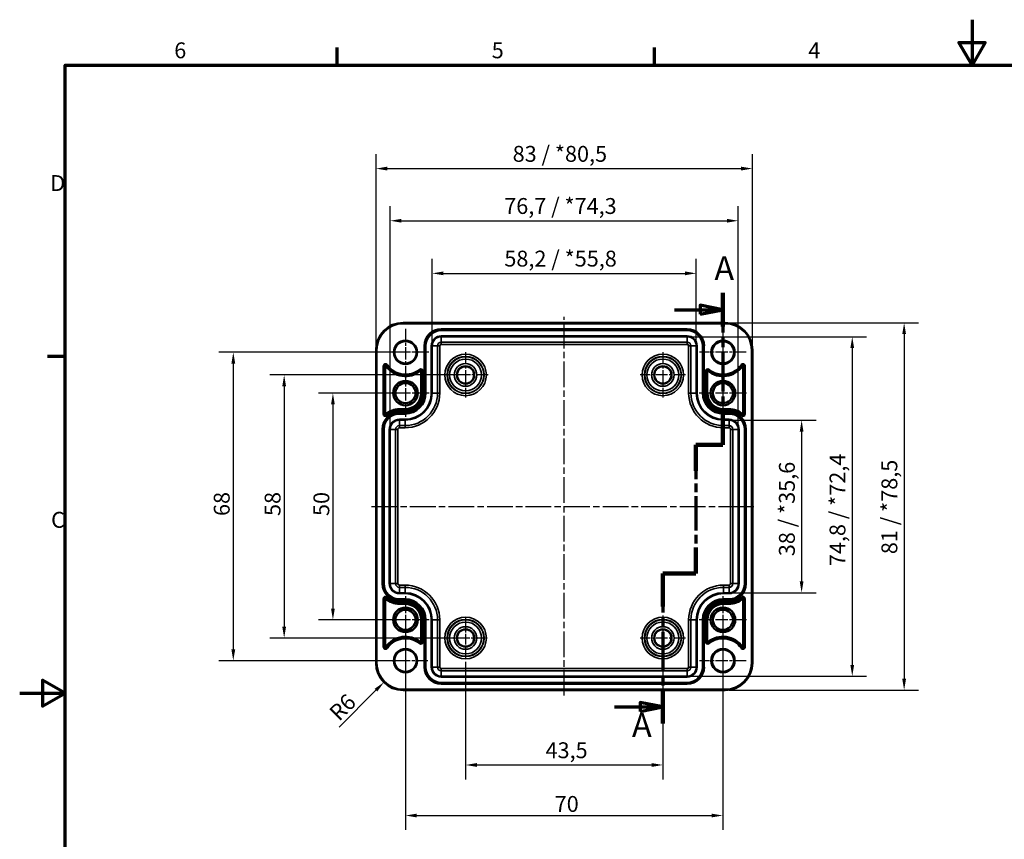
# Model space of a CAD drawing. Units: millimetres. Extents: x 0 to 420, y 0 to 297.
# Drawn here: x 0 to 217, y 116 to 297 of the extents above; entities that cross this region are included whole.
import ezdxf

# ---------------------------------------------------------------- set-up
doc = ezdxf.new("R2010")
doc.units = ezdxf.units.MM
doc.linetypes.add('CHAIN', pattern=[0.3543, 0.2362, -0.0295, 0.0591, -0.0295])
doc.layers.get('0').update_dxf_attribs({"lineweight": 25})
for name, color, linetype, lineweight in [('Bemaßung (ISO)', 7, 'Continuous', 25), ('Mittellinie (ISO)', 7, 'Continuous', 25), ('Mittelpunktmarkierung (ISO)', 7, 'Continuous', 25), ('Rahmen (ISO)', 7, 'Continuous', 70), ('Schnittlinie (ISO)', 7, 'CHAIN', 70), ('Sichtbar (ISO)', 7, 'Continuous', 50), ('Sichtbar schmal (ISO)', 7, 'Continuous', 35)]:
    doc.layers.add(name, color=color, linetype=linetype, lineweight=lineweight)
doc.styles.add('Bezeichnungstext (DIN)', font='isocpeur.ttf')
doc.styles.add('Notiztext (DIN)', font='isocpeur.ttf')
doc.dimstyles.new('Standard (DIN)', dxfattribs={"dimtxt": 3.5, "dimasz": 2.5, "dimexe": 3.175, "dimexo": 0.8, "dimgap": 0.8, "dimtad": 1, "dimrnd": 1e-08, "dimzin": 0, "dimtxsty": 'Notiztext (DIN)', "dimcen": 0.09, "dimdle": 10, "dimclrd": 256, "dimclre": 256, "dimclrt": 256, "dimadec": 0, "dimazin": 0, "dimtfac": 1, "dimtmove": 0, "dimatfit": 3, "dimfxl": 1, "dimtolj": 1, "dimtzin": 0, "dimlwd": -1, "dimlwe": -1, "dimarcsym": 0})

# ---------------------------------------------------------------- blocks, each defined once
blk = doc.blocks.new('Ränder Standardrahmen')
at = {"layer": 'Rahmen (ISO)'}
for p, q in [((70, 287), (70, 290.9)), ((140, 287), (140, 290.9)), ((10, 222.75), (6.1, 222.75))]:
    blk.add_line(p, q, dxfattribs=at)
at = {"layer": 'Rahmen (ISO)', "flags": 128}
for points in [[(210, 297), (210, 287), (207.11, 292), (212.89, 292), (210, 287)], [(10, 10), (10, 287), (410, 287), (410, 10), (10, 10)], [(0, 148.5), (10, 148.5), (5, 151.39), (5, 145.61), (10, 148.5)]]:
    blk.add_lwpolyline(points, dxfattribs=at)
at = {"layer": 'Rahmen (ISO)', "char_height": 3.5, "attachment_point": 7, "style": 'Notiztext (DIN)'}
for s, insert in [('6', (34.08, 287.4)), ('5', (104.08, 287.4)), ('4', (173.9, 287.4)), ('D', (6.75, 258.13)), ('C', (6.93, 183.88))]:
    blk.add_mtext(s, dxfattribs=dict(at, insert=insert))
blk = doc.blocks.new('2DTransSchnitt0')
at = {"layer": 'Schnittlinie (ISO)', "linetype": 'CHAIN', "ltscale": 36.808132}
blk.add_line((155.07, 236.76), (155.07, 203.23), dxfattribs=at)
at = {"layer": 'Schnittlinie (ISO)', "linetype": 'Continuous', "lineweight": 140}
for p, q in [((155.07, 236.76), (155.07, 229.32)), ((155.07, 210.67), (155.07, 203.23)), ((155.07, 203.23), (149.07, 203.23)), ((149.07, 203.23), (149.07, 197.52)), ((149.07, 180.6), (149.07, 174.89)), ((149.07, 174.89), (141.82, 174.89)), ((141.82, 174.89), (141.82, 167.6)), ((141.82, 149.12), (141.82, 141.83))]:
    blk.add_line(p, q, dxfattribs=at)
at = {"layer": 'Schnittlinie (ISO)', "linetype": 'Continuous'}
for p, q in [((144.4, 233.04), (150.07, 233.04)), ((155.07, 233.04), (150.07, 234.04)), ((150.07, 234.04), (150.07, 232.04)), ((150.07, 233.04), (155.07, 233.04)), ((150.07, 232.04), (155.07, 233.04)), ((131.17, 145.48), (136.82, 145.48)), ((141.82, 145.48), (136.82, 146.48)), ((136.82, 146.48), (136.82, 144.48)), ((136.82, 145.48), (141.82, 145.48)), ((136.82, 144.48), (141.82, 145.48))]:
    blk.add_line(p, q, dxfattribs=at)
at = {"layer": 'Schnittlinie (ISO)', "linetype": 'CHAIN', "ltscale": 6.667144}
blk.add_line((155.07, 203.23), (149.07, 203.23), dxfattribs=at)
at = {"layer": 'Schnittlinie (ISO)', "linetype": 'CHAIN', "ltscale": 31.936611}
blk.add_line((149.07, 203.23), (149.07, 174.89), dxfattribs=at)
at = {"layer": 'Schnittlinie (ISO)', "linetype": 'CHAIN', "ltscale": 8.056153}
blk.add_line((149.07, 174.89), (141.82, 174.89), dxfattribs=at)
at = {"layer": 'Schnittlinie (ISO)', "linetype": 'CHAIN', "ltscale": 36.367851}
blk.add_line((141.82, 174.89), (141.82, 141.83), dxfattribs=at)
at = {"layer": 'Schnittlinie (ISO)', "linetype": 'Continuous', "flags": 128}
for points in [[(150.07, 232.04), (155.07, 233.04), (150.07, 234.04), (150.07, 232.04)], [(136.82, 144.48), (141.82, 145.48), (136.82, 146.48), (136.82, 144.48)]]:
    blk.add_lwpolyline(points, dxfattribs=at)
at = {"layer": 'Schnittlinie (ISO)'}
for points in [[(150.07, 232.04), (155.07, 233.04), (150.07, 234.04), (150.07, 232.04)], [(136.82, 144.48), (141.82, 145.48), (136.82, 146.48), (136.82, 144.48)]]:
    blk.add_solid(points, dxfattribs=at)
at = {"layer": 'Schnittlinie (ISO)', "char_height": 5.25, "attachment_point": 7, "style": 'Bezeichnungstext (DIN)'}
for insert in [(153.18, 237.93), (135.01, 137.23)]:
    blk.add_mtext('A', dxfattribs=dict(at, insert=insert))
blk = doc.blocks.new('*D8')
at = {"layer": 'Bemaßung (ISO)', "transparency": 16777216}
for p, q in [((90.94, 225.87), (90.94, 244.25)), ((149.19, 225.87), (149.19, 244.25)), ((93.44, 241.07), (146.69, 241.07))]:
    blk.add_line(p, q, dxfattribs=at)
for points in [[(93.44, 241.49), (93.44, 240.65), (90.94, 241.07)], [(146.69, 241.49), (146.69, 240.65), (149.19, 241.07)]]:
    blk.add_solid(points, dxfattribs=at)
at = {"layer": 'Defpoints', "color": 0, "transparency": 16777216}
for p in [(149.19, 241.07), (90.94, 225.07), (149.19, 225.07)]:
    blk.add_point(p, dxfattribs=at)
at = {"layer": 'Bemaßung (ISO)', "transparency": 16777216, "insert": (106.87, 246.07), "char_height": 3.5, "attachment_point": 1, "style": 'Notiztext (DIN)'}
blk.add_mtext('\\A1;58,2{ / *55,8}', dxfattribs=at)
blk = doc.blocks.new('*D9')
at = {"layer": 'Bemaßung (ISO)', "transparency": 16777216}
for p, q in [((81.69, 207.47), (81.69, 255.85)), ((158.44, 207.47), (158.44, 255.85)), ((84.19, 252.67), (155.94, 252.67))]:
    blk.add_line(p, q, dxfattribs=at)
for points in [[(84.19, 253.09), (84.19, 252.25), (81.69, 252.67)], [(155.94, 253.09), (155.94, 252.25), (158.44, 252.67)]]:
    blk.add_solid(points, dxfattribs=at)
at = {"layer": 'Defpoints', "color": 0, "transparency": 16777216}
for p in [(158.44, 252.67), (81.69, 206.67), (158.44, 206.67)]:
    blk.add_point(p, dxfattribs=at)
at = {"layer": 'Bemaßung (ISO)', "transparency": 16777216, "insert": (106.84, 257.67), "char_height": 3.5, "attachment_point": 1, "style": 'Notiztext (DIN)'}
blk.add_mtext('\\A1;76,7{ / *74,3}', dxfattribs=at)
blk = doc.blocks.new('*D10')
at = {"layer": 'Bemaßung (ISO)', "transparency": 16777216}
for p, q in [((78.57, 224.97), (78.57, 267.35)), ((161.56, 224.97), (161.56, 267.35)), ((81.07, 264.17), (159.06, 264.17))]:
    blk.add_line(p, q, dxfattribs=at)
for points in [[(81.07, 264.59), (81.07, 263.75), (78.57, 264.17)], [(159.06, 264.59), (159.06, 263.75), (161.56, 264.17)]]:
    blk.add_solid(points, dxfattribs=at)
at = {"layer": 'Defpoints', "color": 0, "transparency": 16777216}
for p in [(161.56, 264.17), (78.57, 224.17), (161.56, 224.17)]:
    blk.add_point(p, dxfattribs=at)
at = {"layer": 'Bemaßung (ISO)', "transparency": 16777216, "insert": (108.7, 269.17), "char_height": 3.5, "attachment_point": 1, "style": 'Notiztext (DIN)'}
blk.add_mtext('\\A1;83{ / *80,5}', dxfattribs=at)
blk = doc.blocks.new('*D11')
at = {"layer": 'Bemaßung (ISO)', "transparency": 16777216}
for p, q in [((98.32, 155.38), (98.32, 129.5)), ((141.82, 154.88), (141.82, 129.5)), ((100.82, 132.67), (139.32, 132.67))]:
    blk.add_line(p, q, dxfattribs=at)
for points in [[(100.82, 133.09), (100.82, 132.25), (98.32, 132.67)], [(139.32, 133.09), (139.32, 132.25), (141.82, 132.67)]]:
    blk.add_solid(points, dxfattribs=at)
at = {"layer": 'Defpoints', "color": 0, "transparency": 16777216}
for p in [(98.32, 156.18), (141.82, 155.68), (141.82, 132.67)]:
    blk.add_point(p, dxfattribs=at)
at = {"layer": 'Bemaßung (ISO)', "transparency": 16777216, "insert": (115.95, 137.67), "char_height": 3.5, "attachment_point": 1, "style": 'Notiztext (DIN)'}
blk.add_mtext('\\A1;43,5', dxfattribs=at)
blk = doc.blocks.new('*D12')
at = {"layer": 'Bemaßung (ISO)', "transparency": 16777216}
for p, q in [((85.07, 163.87), (85.07, 118.35)), ((155.07, 163.87), (155.07, 118.35)), ((87.57, 121.53), (152.57, 121.53))]:
    blk.add_line(p, q, dxfattribs=at)
for points in [[(87.57, 121.94), (87.57, 121.11), (85.07, 121.53)], [(152.57, 121.94), (152.57, 121.11), (155.07, 121.53)]]:
    blk.add_solid(points, dxfattribs=at)
at = {"layer": 'Defpoints', "color": 0, "transparency": 16777216}
for p in [(85.07, 164.67), (155.07, 164.67), (155.07, 121.53)]:
    blk.add_point(p, dxfattribs=at)
at = {"layer": 'Bemaßung (ISO)', "transparency": 16777216, "insert": (117.97, 125.83), "char_height": 3.5, "attachment_point": 1, "style": 'Notiztext (DIN)'}
blk.add_mtext('\\A1;70', dxfattribs=at)
blk = doc.blocks.new('*D13')
at = {"layer": 'Bemaßung (ISO)', "transparency": 16777216}
for p, q in [((84.27, 214.67), (65.89, 214.67)), ((69.07, 212.17), (69.07, 167.17)), ((84.27, 164.67), (65.89, 164.67))]:
    blk.add_line(p, q, dxfattribs=at)
for points in [[(68.65, 212.17), (69.48, 212.17), (69.07, 214.67)], [(68.65, 167.17), (69.48, 167.17), (69.07, 164.67)]]:
    blk.add_solid(points, dxfattribs=at)
at = {"layer": 'Defpoints', "color": 0, "transparency": 16777216}
for p in [(85.07, 214.67), (69.07, 164.67), (85.07, 164.67)]:
    blk.add_point(p, dxfattribs=at)
at = {"layer": 'Bemaßung (ISO)', "transparency": 16777216, "insert": (64.77, 187.57), "char_height": 3.5, "attachment_point": 1, "rotation": 90, "style": 'Notiztext (DIN)'}
blk.add_mtext('\\A1;50', dxfattribs=at)
blk = doc.blocks.new('*D14')
at = {"layer": 'Bemaßung (ISO)', "transparency": 16777216}
for p, q in [((97.52, 218.67), (55.14, 218.67)), ((58.32, 216.17), (58.32, 163.17)), ((97.52, 160.67), (55.14, 160.67))]:
    blk.add_line(p, q, dxfattribs=at)
for points in [[(57.9, 216.17), (58.73, 216.17), (58.32, 218.67)], [(57.9, 163.17), (58.73, 163.17), (58.32, 160.67)]]:
    blk.add_solid(points, dxfattribs=at)
at = {"layer": 'Defpoints', "color": 0, "transparency": 16777216}
for p in [(98.32, 218.67), (58.32, 160.67), (98.32, 160.67)]:
    blk.add_point(p, dxfattribs=at)
at = {"layer": 'Bemaßung (ISO)', "transparency": 16777216, "insert": (54.02, 187.57), "char_height": 3.5, "attachment_point": 1, "rotation": 90, "style": 'Notiztext (DIN)'}
blk.add_mtext('\\A1;58', dxfattribs=at)
blk = doc.blocks.new('*D15')
at = {"layer": 'Bemaßung (ISO)', "transparency": 16777216}
for p, q in [((84.27, 223.67), (43.93, 223.67)), ((47.1, 221.17), (47.1, 158.17)), ((84.27, 155.67), (43.93, 155.67))]:
    blk.add_line(p, q, dxfattribs=at)
for points in [[(46.68, 221.17), (47.52, 221.17), (47.1, 223.67)], [(46.68, 158.17), (47.52, 158.17), (47.1, 155.67)]]:
    blk.add_solid(points, dxfattribs=at)
at = {"layer": 'Defpoints', "color": 0, "transparency": 16777216}
for p in [(85.07, 223.67), (47.1, 155.67), (85.07, 155.67)]:
    blk.add_point(p, dxfattribs=at)
at = {"layer": 'Bemaßung (ISO)', "transparency": 16777216, "insert": (42.8, 187.57), "char_height": 3.5, "attachment_point": 1, "rotation": 90, "style": 'Notiztext (DIN)'}
blk.add_mtext('\\A1;68', dxfattribs=at)
blk = doc.blocks.new('*D16')
at = {"layer": 'Bemaßung (ISO)', "transparency": 16777216}
for p, q in [((157.22, 208.69), (175.59, 208.69)), ((172.42, 206.19), (172.42, 173.15)), ((157.22, 170.65), (175.59, 170.65))]:
    blk.add_line(p, q, dxfattribs=at)
for points in [[(172, 206.19), (172.83, 206.19), (172.42, 208.69)], [(172, 173.15), (172.83, 173.15), (172.42, 170.65)]]:
    blk.add_solid(points, dxfattribs=at)
at = {"layer": 'Defpoints', "color": 0, "transparency": 16777216}
for p in [(156.42, 208.69), (156.42, 170.65), (172.42, 170.65)]:
    blk.add_point(p, dxfattribs=at)
at = {"layer": 'Bemaßung (ISO)', "transparency": 16777216, "insert": (167.42, 178.71), "char_height": 3.5, "attachment_point": 1, "rotation": 90, "style": 'Notiztext (DIN)'}
blk.add_mtext('\\A1;38{ / *35,6}', dxfattribs=at)
blk = doc.blocks.new('*D17')
at = {"layer": 'Bemaßung (ISO)', "transparency": 16777216}
for p, q in [((147.97, 227.09), (186.76, 227.09)), ((183.58, 224.59), (183.58, 154.75)), ((147.97, 152.25), (186.76, 152.25))]:
    blk.add_line(p, q, dxfattribs=at)
for points in [[(183.17, 224.59), (184, 224.59), (183.58, 227.09)], [(183.17, 154.75), (184, 154.75), (183.58, 152.25)]]:
    blk.add_solid(points, dxfattribs=at)
at = {"layer": 'Defpoints', "color": 0, "transparency": 16777216}
for p in [(147.17, 227.09), (147.17, 152.25), (183.58, 152.25)]:
    blk.add_point(p, dxfattribs=at)
at = {"layer": 'Bemaßung (ISO)', "transparency": 16777216, "insert": (178.58, 176.52), "char_height": 3.5, "attachment_point": 1, "rotation": 90, "style": 'Notiztext (DIN)'}
blk.add_mtext('\\A1;74,8{ / *72,4}', dxfattribs=at)
blk = doc.blocks.new('*D18')
at = {"layer": 'Bemaßung (ISO)', "transparency": 16777216}
for p, q in [((156.37, 230.17), (198.2, 230.17)), ((195.02, 227.67), (195.02, 151.67)), ((156.37, 149.17), (198.2, 149.17))]:
    blk.add_line(p, q, dxfattribs=at)
for points in [[(194.61, 227.67), (195.44, 227.67), (195.02, 230.17)], [(194.61, 151.67), (195.44, 151.67), (195.02, 149.17)]]:
    blk.add_solid(points, dxfattribs=at)
at = {"layer": 'Defpoints', "color": 0, "transparency": 16777216}
for p in [(155.57, 230.17), (155.57, 149.17), (195.02, 149.17)]:
    blk.add_point(p, dxfattribs=at)
at = {"layer": 'Bemaßung (ISO)', "transparency": 16777216, "insert": (190.02, 179.16), "char_height": 3.5, "attachment_point": 1, "rotation": 90, "style": 'Notiztext (DIN)'}
blk.add_mtext('\\A1;81{ / *78,5}', dxfattribs=at)
blk = doc.blocks.new('*D32')
at = {"layer": 'Bemaßung (ISO)', "transparency": 16777216}
blk.add_line((70.43, 141.03), (78.56, 149.16), dxfattribs=at)
blk.add_solid([(78.26, 149.46), (78.85, 148.87), (80.33, 150.93)], dxfattribs=at)
at = {"layer": 'Defpoints', "color": 0, "transparency": 16777216}
for p in [(84.57, 155.17), (80.33, 150.93)]:
    blk.add_point(p, dxfattribs=at)
at = {"layer": 'Bemaßung (ISO)', "transparency": 16777216, "insert": (67.95, 144.64), "char_height": 3.5, "attachment_point": 1, "rotation": 45, "style": 'Notiztext (DIN)'}
blk.add_mtext('\\A1;R6', dxfattribs=at)

msp = doc.modelspace()

# ---------------------------------------------------------------- linework, layer by layer
at = {"layer": 'Mittellinie (ISO)', "linetype": 'CHAIN', "ltscale": 23.990969}
for p, q in [((120.07, 147.97), (120.07, 231.5)), ((77.56, 189.67), (162.26, 189.67))]:
    msp.add_line(p, q, dxfattribs=at)
at = {"layer": 'Mittelpunktmarkierung (ISO)', "linetype": 'CHAIN', "ltscale": 11.445336}
for p, q in [((85.07, 228.82), (85.07, 218.52)), ((155.07, 228.82), (155.07, 218.52)), ((90.22, 223.67), (79.92, 223.67)), ((160.22, 223.67), (149.92, 223.67)), ((155.07, 160.82), (155.07, 150.52)), ((160.22, 155.67), (149.92, 155.67))]:
    msp.add_line(p, q, dxfattribs=at)
at = {"layer": 'Mittelpunktmarkierung (ISO)', "linetype": 'CHAIN', "ltscale": 11.092748}
for p, q in [((98.32, 223.66), (98.32, 213.68)), ((141.82, 223.66), (141.82, 213.68)), ((103.31, 218.67), (93.33, 218.67)), ((146.81, 218.67), (136.83, 218.67)), ((141.82, 165.66), (141.82, 155.68)), ((146.81, 160.67), (136.83, 160.67))]:
    msp.add_line(p, q, dxfattribs=at)
at = {"layer": 'Mittelpunktmarkierung (ISO)', "linetype": 'CHAIN', "ltscale": 11.589999}
for p, q in [((85.07, 219.89), (85.07, 209.46)), ((155.07, 219.89), (155.07, 209.46)), ((90.28, 214.67), (79.85, 214.67)), ((160.28, 214.67), (149.85, 214.67)), ((85.07, 169.89), (85.07, 159.46)), ((155.07, 169.89), (155.07, 159.46)), ((90.28, 164.67), (79.85, 164.67)), ((160.28, 164.67), (149.85, 164.67))]:
    msp.add_line(p, q, dxfattribs=at)
at = {"layer": 'Mittelpunktmarkierung (ISO)', "linetype": 'CHAIN', "ltscale": 9.981709}
for p, q in [((98.32, 165.16), (98.32, 156.18)), ((102.81, 160.67), (93.82, 160.67))]:
    msp.add_line(p, q, dxfattribs=at)
at = {"layer": 'Mittelpunktmarkierung (ISO)', "linetype": 'CHAIN', "ltscale": 11.000854}
for p, q in [((85.07, 160.62), (85.07, 150.72)), ((90.02, 155.67), (80.12, 155.67))]:
    msp.add_line(p, q, dxfattribs=at)
at = {"layer": 'Sichtbar (ISO)'}
for p, q in [((84.57, 230.17), (155.57, 230.17)), ((78.57, 155.17), (78.57, 224.17)), ((161.56, 224.17), (161.56, 155.17)), ((80.6, 220.63), (80.6, 210.01)), ((88.51, 214.67), (88.51, 219.52)), ((151.62, 219.52), (151.62, 214.67)), ((159.54, 210.01), (159.54, 220.63)), ((83.72, 211.13), (84.97, 211.13)), ((155.17, 211.13), (156.42, 211.13)), ((80.6, 169.33), (80.6, 158.71)), ((84.97, 168.21), (83.72, 168.21)), ((156.42, 168.21), (155.17, 168.21)), ((159.54, 158.71), (159.54, 169.33)), ((88.51, 159.82), (88.51, 164.67)), ((151.62, 164.67), (151.62, 159.82)), ((155.57, 149.17), (84.57, 149.17))]:
    msp.add_line(p, q, dxfattribs=at)
for centre, radius in [((85.07, 223.67), 2.45), ((155.07, 223.67), 2.45), ((98.32, 218.67), 1.89), ((141.82, 218.67), 1.89), ((85.07, 214.67), 2.72), ((155.07, 214.67), 2.72), ((85.07, 214.67), 2.22), ((155.07, 214.67), 2.22), ((85.07, 164.67), 2.72), ((155.07, 164.67), 2.72), ((85.07, 164.67), 2.22), ((155.07, 164.67), 2.22), ((98.32, 160.67), 1.89), ((141.82, 160.67), 1.89), ((85.07, 155.67), 2.45), ((155.07, 155.67), 2.45)]:
    msp.add_circle(centre, radius, dxfattribs=at)
for centre, radius, start, end in [((84.57, 224.17), 6, 90, 180), ((155.57, 224.17), 6, 0, 90), ((80.67, 220.63), 0.0696, 34.6712, 180), ((85.07, 223.67), 5.28, 214.6712, 309.0959), ((88.44, 219.52), 0.0696, 0, 129.0959), ((151.69, 219.52), 0.0696, 50.9041, 180), ((155.07, 223.67), 5.28, 230.9041, 325.3288), ((159.47, 220.63), 0.0696, 0, 145.3288), ((84.97, 214.67), 3.54, 270, 0), ((155.17, 214.67), 3.54, 180, 270), ((83.72, 206.67), 4.46, 90, 132.3655), ((156.42, 206.67), 4.46, 47.6345, 90), ((80.67, 210.01), 0.0696, 180, 312.3655), ((159.47, 210.01), 0.0696, 227.6345, 0), ((80.67, 169.33), 0.0696, 47.6345, 180), ((83.72, 172.67), 4.46, 227.6345, 270), ((156.42, 172.67), 4.46, 270, 312.3655), ((159.47, 169.33), 0.0696, 0, 132.3655), ((84.97, 164.67), 3.54, 0, 90), ((155.17, 164.67), 3.54, 90, 180), ((85.07, 155.67), 5.28, 50.9041, 145.3288), ((155.07, 155.67), 5.28, 34.6712, 129.0959), ((80.67, 158.71), 0.0696, 180, 325.3288), ((88.44, 159.82), 0.0696, 230.9041, 0), ((151.69, 159.82), 0.0696, 180, 309.0959), ((159.47, 158.71), 0.0696, 214.6712, 0), ((84.57, 155.17), 6, 180, 270), ((155.57, 155.17), 6, 270, 0)]:
    msp.add_arc(centre, radius, start, end, dxfattribs=at)
at = {"layer": 'Sichtbar schmal (ISO)'}
for p, q in [((84.57, 230.17), (84.57, 229.97)), ((155.57, 230.17), (155.57, 229.97)), ((84.57, 229.97), (155.57, 229.97)), ((147.17, 228.87), (92.97, 228.87)), ((92.97, 228.67), (92.97, 228.87)), ((92.97, 228.67), (147.17, 228.67)), ((92.97, 228.67), (92.97, 228.65)), ((147.17, 228.65), (92.97, 228.65)), ((92.97, 228.65), (92.97, 228.45)), ((92.97, 228.45), (147.17, 228.45)), ((147.17, 228.67), (147.17, 228.87)), ((147.17, 228.67), (147.17, 228.65)), ((147.17, 228.65), (147.17, 228.45)), ((147.17, 227.29), (92.97, 227.29)), ((92.97, 227.29), (92.97, 227.09)), ((92.97, 227.09), (147.17, 227.09)), ((92.97, 227.09), (92.97, 225.91)), ((92.97, 225.41), (92.97, 225.91)), ((147.17, 225.91), (92.97, 225.91)), ((147.17, 227.29), (147.17, 227.09)), ((147.17, 227.09), (147.17, 225.91)), ((147.17, 225.41), (147.17, 225.91)), ((78.57, 224.17), (78.77, 224.17)), ((78.77, 155.17), (78.77, 224.17)), ((89.17, 225.07), (89.17, 214.67)), ((89.37, 225.07), (89.17, 225.07)), ((89.37, 214.67), (89.37, 225.07)), ((89.37, 225.07), (89.39, 225.07)), ((89.39, 225.07), (89.39, 214.67)), ((89.39, 225.07), (89.59, 225.07)), ((89.59, 214.67), (89.59, 225.07)), ((90.74, 225.07), (90.74, 214.67)), ((90.74, 225.07), (90.94, 225.07)), ((90.94, 214.67), (90.94, 225.07)), ((90.94, 225.07), (92.13, 225.07)), ((92.63, 225.07), (92.13, 225.07)), ((92.13, 225.07), (92.13, 214.67)), ((92.63, 214.67), (92.63, 225.07)), ((92.97, 225.41), (147.17, 225.41)), ((147.51, 225.07), (148.01, 225.07)), ((147.51, 225.07), (147.51, 214.67)), ((149.19, 225.07), (148.01, 225.07)), ((148.01, 214.67), (148.01, 225.07)), ((149.39, 225.07), (149.19, 225.07)), ((149.19, 225.07), (149.19, 214.67)), ((149.39, 214.67), (149.39, 225.07)), ((150.74, 225.07), (150.54, 225.07)), ((150.54, 225.07), (150.54, 214.67)), ((150.74, 214.67), (150.74, 225.07)), ((150.76, 225.07), (150.74, 225.07)), ((150.76, 225.07), (150.96, 225.07)), ((150.76, 225.07), (150.76, 214.67)), ((150.96, 214.67), (150.96, 225.07)), ((161.36, 224.17), (161.36, 155.17)), ((161.56, 224.17), (161.36, 224.17)), ((80.17, 220.63), (80.37, 220.63)), ((80.17, 220.63), (80.17, 210.01)), ((80.37, 210.01), (80.37, 220.63)), ((80.37, 220.63), (80.6, 220.63)), ((80.91, 220.8), (80.72, 220.67)), ((81.08, 220.91), (80.91, 220.8)), ((88.25, 219.75), (88.13, 219.91)), ((88.25, 219.75), (88.4, 219.57)), ((88.74, 219.52), (88.51, 219.52)), ((88.94, 219.52), (88.74, 219.52)), ((88.74, 219.52), (88.74, 214.67)), ((88.94, 214.67), (88.94, 219.52)), ((151.19, 219.52), (151.19, 214.67)), ((151.19, 219.52), (151.39, 219.52)), ((151.39, 214.67), (151.39, 219.52)), ((151.39, 219.52), (151.62, 219.52)), ((151.88, 219.75), (151.74, 219.57)), ((152.01, 219.91), (151.88, 219.75)), ((159.22, 220.8), (159.06, 220.91)), ((159.22, 220.8), (159.41, 220.67)), ((159.77, 220.63), (159.54, 220.63)), ((159.97, 220.63), (159.77, 220.63)), ((159.77, 220.63), (159.77, 210.01)), ((159.97, 210.01), (159.97, 220.63)), ((88.74, 214.67), (88.51, 214.67)), ((88.94, 214.67), (88.74, 214.67)), ((89.37, 214.67), (89.17, 214.67)), ((89.37, 214.67), (89.39, 214.67)), ((89.39, 214.67), (89.59, 214.67)), ((90.74, 214.67), (90.94, 214.67)), ((90.94, 214.67), (92.13, 214.67)), ((92.63, 214.67), (92.13, 214.67)), ((147.51, 214.67), (148.01, 214.67)), ((149.19, 214.67), (148.01, 214.67)), ((149.39, 214.67), (149.19, 214.67)), ((150.74, 214.67), (150.54, 214.67)), ((150.76, 214.67), (150.74, 214.67)), ((150.76, 214.67), (150.96, 214.67)), ((151.19, 214.67), (151.39, 214.67)), ((151.39, 214.67), (151.62, 214.67)), ((83.72, 210.9), (83.72, 211.13)), ((83.72, 210.7), (83.72, 210.9)), ((84.97, 210.9), (83.72, 210.9)), ((83.72, 210.7), (84.97, 210.7)), ((84.97, 210.9), (84.97, 211.13)), ((84.97, 210.7), (84.97, 210.9)), ((155.17, 210.9), (155.17, 211.13)), ((155.17, 210.7), (155.17, 210.9)), ((156.42, 210.9), (155.17, 210.9)), ((155.17, 210.7), (156.42, 210.7)), ((156.42, 210.9), (156.42, 211.13)), ((156.42, 210.7), (156.42, 210.9)), ((80.17, 210.01), (80.37, 210.01)), ((80.37, 210.01), (80.6, 210.01)), ((80.87, 209.79), (80.71, 209.96)), ((81, 209.65), (80.87, 209.79)), ((84.97, 210.47), (83.72, 210.47)), ((83.72, 210.27), (83.72, 210.47)), ((83.72, 210.27), (84.97, 210.27)), ((83.72, 210.27), (83.72, 210.25)), ((84.97, 210.25), (83.72, 210.25)), ((83.72, 210.25), (83.72, 210.05)), ((83.72, 210.05), (84.97, 210.05)), ((84.97, 208.89), (83.72, 208.89)), ((83.72, 208.89), (83.72, 208.69)), ((83.72, 208.69), (84.97, 208.69)), ((83.72, 208.69), (83.72, 207.51)), ((84.97, 210.27), (84.97, 210.47)), ((84.97, 210.27), (84.97, 210.25)), ((84.97, 210.25), (84.97, 210.05)), ((84.97, 208.89), (84.97, 208.69)), ((84.97, 207.51), (84.97, 208.69)), ((156.42, 210.47), (155.17, 210.47)), ((155.17, 210.27), (155.17, 210.47)), ((155.17, 210.27), (156.42, 210.27)), ((155.17, 210.27), (155.17, 210.25)), ((156.42, 210.25), (155.17, 210.25)), ((155.17, 210.25), (155.17, 210.05)), ((155.17, 210.05), (156.42, 210.05)), ((156.42, 208.89), (155.17, 208.89)), ((155.17, 208.89), (155.17, 208.69)), ((155.17, 208.69), (156.42, 208.69)), ((155.17, 208.69), (155.17, 207.51)), ((156.42, 210.27), (156.42, 210.47)), ((156.42, 210.27), (156.42, 210.25)), ((156.42, 210.25), (156.42, 210.05)), ((156.42, 208.89), (156.42, 208.69)), ((156.42, 208.69), (156.42, 207.51)), ((159.13, 209.65), (159.26, 209.79)), ((159.26, 209.79), (159.42, 209.96)), ((159.77, 210.01), (159.54, 210.01)), ((159.97, 210.01), (159.77, 210.01)), ((79.92, 206.67), (79.92, 172.67)), ((80.12, 206.67), (79.92, 206.67)), ((80.12, 172.67), (80.12, 206.67)), ((80.12, 206.67), (80.14, 206.67)), ((80.14, 206.67), (80.14, 172.67)), ((80.14, 206.67), (80.34, 206.67)), ((80.34, 172.67), (80.34, 206.67)), ((81.49, 206.67), (81.49, 172.67)), ((81.49, 206.67), (81.69, 206.67)), ((81.69, 172.67), (81.69, 206.67)), ((81.69, 206.67), (82.88, 206.67)), ((82.88, 206.67), (82.88, 172.67)), ((82.88, 206.67), (83.38, 206.67)), ((83.38, 172.67), (83.38, 206.67)), ((84.97, 207.51), (83.72, 207.51)), ((83.72, 207.51), (83.72, 207.01)), ((83.72, 207.01), (84.97, 207.01)), ((84.97, 207.01), (84.97, 207.51)), ((155.17, 207.01), (155.17, 207.51)), ((156.42, 207.51), (155.17, 207.51)), ((155.17, 207.01), (156.42, 207.01)), ((156.42, 207.01), (156.42, 207.51)), ((156.76, 206.67), (157.26, 206.67)), ((156.76, 206.67), (156.76, 172.67)), ((158.44, 206.67), (157.26, 206.67)), ((157.26, 172.67), (157.26, 206.67)), ((158.64, 206.67), (158.44, 206.67)), ((158.44, 206.67), (158.44, 172.67)), ((158.64, 172.67), (158.64, 206.67)), ((159.99, 206.67), (159.79, 206.67)), ((159.79, 206.67), (159.79, 172.67)), ((159.99, 172.67), (159.99, 206.67)), ((160.01, 206.67), (159.99, 206.67)), ((160.01, 206.67), (160.21, 206.67)), ((160.01, 206.67), (160.01, 172.67)), ((160.21, 172.67), (160.21, 206.67)), ((79.92, 172.67), (80.12, 172.67)), ((80.12, 172.67), (80.14, 172.67)), ((80.34, 172.67), (80.14, 172.67)), ((81.49, 172.67), (81.69, 172.67)), ((81.69, 172.67), (82.88, 172.67)), ((82.88, 172.67), (83.38, 172.67)), ((83.72, 171.83), (83.72, 172.33)), ((84.97, 172.33), (83.72, 172.33)), ((83.72, 170.65), (83.72, 171.83)), ((83.72, 171.83), (84.97, 171.83)), ((84.97, 171.83), (84.97, 172.33)), ((84.97, 170.65), (84.97, 171.83)), ((155.17, 171.83), (155.17, 172.33)), ((156.42, 172.33), (155.17, 172.33)), ((155.17, 170.65), (155.17, 171.83)), ((155.17, 171.83), (156.42, 171.83)), ((156.42, 172.33), (156.42, 171.83)), ((156.42, 170.65), (156.42, 171.83)), ((156.76, 172.67), (157.26, 172.67)), ((158.44, 172.67), (157.26, 172.67)), ((158.64, 172.67), (158.44, 172.67)), ((159.99, 172.67), (159.79, 172.67)), ((160.01, 172.67), (159.99, 172.67)), ((160.01, 172.67), (160.21, 172.67)), ((80.87, 169.55), (80.71, 169.38)), ((81, 169.7), (80.87, 169.55)), ((83.72, 170.45), (83.72, 170.65)), ((84.97, 170.65), (83.72, 170.65)), ((83.72, 170.45), (84.97, 170.45)), ((84.97, 170.45), (84.97, 170.65)), ((155.17, 170.45), (155.17, 170.65)), ((156.42, 170.65), (155.17, 170.65)), ((155.17, 170.45), (156.42, 170.45)), ((156.42, 170.45), (156.42, 170.65)), ((159.13, 169.7), (159.26, 169.55)), ((159.26, 169.55), (159.42, 169.38)), ((80.17, 169.33), (80.17, 158.71)), ((80.17, 169.33), (80.37, 169.33)), ((80.37, 158.71), (80.37, 169.33)), ((80.37, 169.33), (80.6, 169.33)), ((83.72, 169.09), (83.72, 169.29)), ((84.97, 169.29), (83.72, 169.29)), ((83.72, 169.09), (84.97, 169.09)), ((83.72, 169.07), (83.72, 169.09)), ((83.72, 169.07), (83.72, 168.87)), ((84.97, 169.07), (83.72, 169.07)), ((83.72, 168.87), (84.97, 168.87)), ((84.97, 168.64), (83.72, 168.64)), ((83.72, 168.44), (83.72, 168.64)), ((83.72, 168.44), (84.97, 168.44)), ((83.72, 168.44), (83.72, 168.21)), ((84.97, 169.09), (84.97, 169.29)), ((84.97, 169.07), (84.97, 169.09)), ((84.97, 169.07), (84.97, 168.87)), ((84.97, 168.64), (84.97, 168.44)), ((84.97, 168.44), (84.97, 168.21)), ((155.17, 169.09), (155.17, 169.29)), ((156.42, 169.29), (155.17, 169.29)), ((155.17, 169.09), (156.42, 169.09)), ((155.17, 169.07), (155.17, 169.09)), ((155.17, 169.07), (155.17, 168.87)), ((156.42, 169.07), (155.17, 169.07)), ((155.17, 168.87), (156.42, 168.87)), ((156.42, 168.64), (155.17, 168.64)), ((155.17, 168.64), (155.17, 168.44)), ((155.17, 168.44), (156.42, 168.44)), ((155.17, 168.44), (155.17, 168.21)), ((156.42, 169.09), (156.42, 169.29)), ((156.42, 169.07), (156.42, 169.09)), ((156.42, 169.07), (156.42, 168.87)), ((156.42, 168.64), (156.42, 168.44)), ((156.42, 168.44), (156.42, 168.21)), ((159.77, 169.33), (159.54, 169.33)), ((159.97, 169.33), (159.77, 169.33)), ((159.77, 169.33), (159.77, 158.71)), ((159.97, 158.71), (159.97, 169.33)), ((88.74, 164.67), (88.51, 164.67)), ((88.94, 164.67), (88.74, 164.67)), ((88.74, 164.67), (88.74, 159.82)), ((88.94, 159.82), (88.94, 164.67)), ((89.17, 164.67), (89.17, 154.27)), ((89.37, 164.67), (89.17, 164.67)), ((89.37, 154.27), (89.37, 164.67)), ((89.37, 164.67), (89.39, 164.67)), ((89.39, 164.67), (89.59, 164.67)), ((89.39, 164.67), (89.39, 154.27)), ((89.59, 154.27), (89.59, 164.67)), ((90.74, 164.67), (90.74, 154.27)), ((90.74, 164.67), (90.94, 164.67)), ((90.94, 154.27), (90.94, 164.67)), ((90.94, 164.67), (92.13, 164.67)), ((92.13, 164.67), (92.13, 154.27)), ((92.13, 164.67), (92.63, 164.67)), ((92.63, 154.27), (92.63, 164.67)), ((148.01, 164.67), (147.51, 164.67)), ((147.51, 164.67), (147.51, 154.27)), ((149.19, 164.67), (148.01, 164.67)), ((148.01, 154.27), (148.01, 164.67)), ((149.19, 164.67), (149.39, 164.67)), ((149.19, 164.67), (149.19, 154.27)), ((149.39, 154.27), (149.39, 164.67)), ((150.74, 164.67), (150.54, 164.67)), ((150.54, 164.67), (150.54, 154.27)), ((150.74, 154.27), (150.74, 164.67)), ((150.76, 164.67), (150.74, 164.67)), ((150.76, 164.67), (150.96, 164.67)), ((150.76, 164.67), (150.76, 154.27)), ((150.96, 154.27), (150.96, 164.67)), ((151.19, 164.67), (151.19, 159.82)), ((151.19, 164.67), (151.39, 164.67)), ((151.39, 159.82), (151.39, 164.67)), ((151.39, 164.67), (151.62, 164.67)), ((80.17, 158.71), (80.37, 158.71)), ((80.37, 158.71), (80.6, 158.71)), ((80.91, 158.54), (80.72, 158.67)), ((81.08, 158.43), (80.91, 158.54)), ((88.13, 159.44), (88.25, 159.59)), ((88.25, 159.59), (88.4, 159.77)), ((88.74, 159.82), (88.51, 159.82)), ((88.94, 159.82), (88.74, 159.82)), ((151.19, 159.82), (151.39, 159.82)), ((151.39, 159.82), (151.62, 159.82)), ((151.88, 159.59), (151.74, 159.77)), ((151.88, 159.59), (152.01, 159.44)), ((159.06, 158.43), (159.22, 158.54)), ((159.22, 158.54), (159.41, 158.67)), ((159.77, 158.71), (159.54, 158.71)), ((159.97, 158.71), (159.77, 158.71)), ((78.57, 155.17), (78.77, 155.17)), ((89.37, 154.27), (89.17, 154.27)), ((89.37, 154.27), (89.39, 154.27)), ((89.39, 154.27), (89.59, 154.27)), ((90.74, 154.27), (90.94, 154.27)), ((90.94, 154.27), (92.13, 154.27)), ((92.13, 154.27), (92.63, 154.27)), ((148.01, 154.27), (147.51, 154.27)), ((149.19, 154.27), (148.01, 154.27)), ((149.39, 154.27), (149.19, 154.27)), ((150.74, 154.27), (150.54, 154.27)), ((150.76, 154.27), (150.74, 154.27)), ((150.76, 154.27), (150.96, 154.27)), ((161.36, 155.17), (161.56, 155.17)), ((92.97, 153.43), (92.97, 153.93)), ((147.17, 153.93), (92.97, 153.93)), ((92.97, 152.25), (92.97, 153.43)), ((92.97, 153.43), (147.17, 153.43)), ((92.97, 152.05), (92.97, 152.25)), ((147.17, 152.25), (92.97, 152.25)), ((92.97, 152.05), (147.17, 152.05)), ((147.17, 153.43), (147.17, 153.93)), ((147.17, 152.25), (147.17, 153.43)), ((147.17, 152.05), (147.17, 152.25)), ((92.97, 150.69), (92.97, 150.89)), ((147.17, 150.89), (92.97, 150.89)), ((92.97, 150.69), (147.17, 150.69)), ((92.97, 150.67), (92.97, 150.69)), ((92.97, 150.67), (92.97, 150.47)), ((147.17, 150.67), (92.97, 150.67)), ((92.97, 150.47), (147.17, 150.47)), ((147.17, 150.69), (147.17, 150.89)), ((147.17, 150.67), (147.17, 150.69)), ((147.17, 150.67), (147.17, 150.47)), ((155.57, 149.37), (84.57, 149.37)), ((84.57, 149.17), (84.57, 149.37)), ((155.57, 149.17), (155.57, 149.37))]:
    msp.add_line(p, q, dxfattribs=at)
for centre, radius in [((85.07, 223.67), 2.65), ((155.07, 223.67), 2.65), ((98.32, 218.67), 4.58), ((98.32, 218.67), 4.08), ((98.32, 218.67), 4.01), ((98.32, 218.67), 3.51), ((141.82, 218.67), 4.58), ((141.82, 218.67), 4.08), ((141.82, 218.67), 4.01), ((141.82, 218.67), 3.51), ((98.32, 218.67), 2.49), ((98.32, 218.67), 1.99), ((141.82, 218.67), 2.49), ((141.82, 218.67), 1.99), ((98.32, 160.67), 4.58), ((141.82, 160.67), 4.58), ((98.32, 160.67), 4.08), ((98.32, 160.67), 4.01), ((98.32, 160.67), 3.51), ((98.32, 160.67), 2.49), ((141.82, 160.67), 4.08), ((141.82, 160.67), 4.01), ((141.82, 160.67), 3.51), ((141.82, 160.67), 2.49), ((98.32, 160.67), 1.99), ((141.82, 160.67), 1.99), ((85.07, 155.67), 2.65), ((155.07, 155.67), 2.65)]:
    msp.add_circle(centre, radius, dxfattribs=at)
for centre, radius, start, end in [((84.57, 224.17), 5.8, 90, 180), ((92.97, 225.07), 3.8, 90, 180), ((92.97, 225.07), 3.6, 90, 180), ((92.97, 225.07), 3.58, 90, 180), ((92.97, 225.07), 3.38, 90, 180), ((147.17, 225.07), 3.8, 0, 90), ((147.17, 225.07), 3.6, 0, 90), ((147.17, 225.07), 3.58, 0, 90), ((147.17, 225.07), 3.38, 0, 90), ((155.57, 224.17), 5.8, 0, 90), ((92.97, 225.07), 2.22, 90, 180), ((92.97, 225.07), 2.02, 90, 180), ((92.97, 225.07), 0.839, 90, 180), ((147.17, 225.07), 2.22, 0, 90), ((147.17, 225.07), 2.02, 0, 90), ((147.17, 225.07), 0.839, 0, 90), ((92.97, 225.07), 0.339, 90, 180), ((147.17, 225.07), 0.339, 0, 90), ((80.67, 220.63), 0.499, 34.6712, 180), ((80.67, 220.63), 0.299, 34.6712, 180), ((85.07, 223.67), 5.05, 214.6712, 309.0959), ((85.07, 223.67), 4.85, 214.6712, 309.0959), ((88.44, 219.52), 0.499, 0, 129.0959), ((88.44, 219.52), 0.299, 0, 129.0959), ((151.69, 219.52), 0.499, 50.9041, 180), ((151.69, 219.52), 0.299, 50.9041, 180), ((155.07, 223.67), 5.05, 230.9041, 325.3288), ((155.07, 223.67), 4.85, 230.9041, 325.3288), ((159.47, 220.63), 0.499, 0, 145.3288), ((159.47, 220.63), 0.299, 0, 145.3288), ((84.97, 214.67), 3.97, 270, 0), ((84.97, 214.67), 3.77, 270, 0), ((84.97, 214.67), 4.2, 270, 0), ((84.97, 214.67), 4.4, 270, 0), ((84.97, 214.67), 4.42, 270, 0), ((84.97, 214.67), 4.62, 270, 0), ((84.97, 214.67), 5.78, 270, 0), ((84.97, 214.67), 5.98, 270, 0), ((84.97, 214.67), 7.16, 270, 0), ((84.97, 214.67), 7.66, 270, 0), ((155.17, 214.67), 7.66, 180, 270), ((155.17, 214.67), 7.16, 180, 270), ((155.17, 214.67), 5.98, 180, 270), ((155.17, 214.67), 5.78, 180, 270), ((155.17, 214.67), 4.62, 180, 270), ((155.17, 214.67), 4.42, 180, 270), ((155.17, 214.67), 4.4, 180, 270), ((155.17, 214.67), 4.2, 180, 270), ((155.17, 214.67), 3.97, 180, 270), ((155.17, 214.67), 3.77, 180, 270), ((83.72, 206.67), 4.23, 90, 132.3655), ((83.72, 206.67), 4.03, 90, 132.3655), ((156.42, 206.67), 4.23, 47.6345, 90), ((156.42, 206.67), 4.03, 47.6345, 90), ((83.72, 206.67), 3.8, 90, 180), ((83.72, 206.67), 3.6, 90, 180), ((83.72, 206.67), 3.58, 90, 180), ((80.67, 210.01), 0.499, 180, 312.3655), ((83.72, 206.67), 3.38, 90, 180), ((80.67, 210.01), 0.299, 180, 312.3655), ((83.72, 206.67), 2.22, 90, 180), ((83.72, 206.67), 2.02, 90, 180), ((156.42, 206.67), 3.8, 0, 90), ((156.42, 206.67), 3.6, 0, 90), ((156.42, 206.67), 3.58, 0, 90), ((156.42, 206.67), 3.38, 0, 90), ((156.42, 206.67), 2.22, 0, 90), ((156.42, 206.67), 2.02, 0, 90), ((159.47, 210.01), 0.499, 227.6345, 0), ((159.47, 210.01), 0.299, 227.6345, 0), ((83.72, 206.67), 0.839, 90, 180), ((83.72, 206.67), 0.339, 90, 180), ((156.42, 206.67), 0.839, 0, 90), ((156.42, 206.67), 0.339, 0, 90), ((83.72, 172.67), 3.8, 180, 270), ((83.72, 172.67), 3.6, 180, 270), ((83.72, 172.67), 3.58, 180, 270), ((83.72, 172.67), 3.38, 180, 270), ((83.72, 172.67), 2.22, 180, 270), ((83.72, 172.67), 2.02, 180, 270), ((83.72, 172.67), 0.839, 180, 270), ((83.72, 172.67), 0.339, 180, 270), ((84.97, 164.67), 7.66, 0, 90), ((84.97, 164.67), 7.16, 0, 90), ((155.17, 164.67), 7.66, 90, 180), ((155.17, 164.67), 7.16, 90, 180), ((156.42, 172.67), 3.8, 270, 0), ((156.42, 172.67), 3.6, 270, 0), ((156.42, 172.67), 3.58, 270, 0), ((156.42, 172.67), 3.38, 270, 0), ((156.42, 172.67), 2.22, 270, 0), ((156.42, 172.67), 2.02, 270, 0), ((156.42, 172.67), 0.839, 270, 0), ((156.42, 172.67), 0.339, 270, 0), ((80.67, 169.33), 0.499, 47.6345, 180), ((80.67, 169.33), 0.299, 47.6345, 180), ((83.72, 172.67), 4.23, 227.6345, 270), ((83.72, 172.67), 4.03, 227.6345, 270), ((84.97, 164.67), 5.98, 0, 90), ((84.97, 164.67), 5.78, 0, 90), ((155.17, 164.67), 5.98, 90, 180), ((155.17, 164.67), 5.78, 90, 180), ((156.42, 172.67), 4.03, 270, 312.3655), ((156.42, 172.67), 4.23, 270, 312.3655), ((159.47, 169.33), 0.499, 0, 132.3655), ((159.47, 169.33), 0.299, 0, 132.3655), ((84.97, 164.67), 4.62, 0, 90), ((84.97, 164.67), 4.42, 0, 90), ((84.97, 164.67), 4.4, 0, 90), ((84.97, 164.67), 4.2, 0, 90), ((84.97, 164.67), 3.97, 0, 90), ((84.97, 164.67), 3.77, 0, 90), ((155.17, 164.67), 4.62, 90, 180), ((155.17, 164.67), 4.42, 90, 180), ((155.17, 164.67), 4.4, 90, 180), ((155.17, 164.67), 4.2, 90, 180), ((155.17, 164.67), 3.97, 90, 180), ((155.17, 164.67), 3.77, 90, 180), ((85.07, 155.67), 5.05, 50.9041, 145.3288), ((155.07, 155.67), 5.05, 34.6712, 129.0959), ((80.67, 158.71), 0.499, 180, 325.3288), ((80.67, 158.71), 0.299, 180, 325.3288), ((85.07, 155.67), 4.85, 50.9041, 145.3288), ((88.44, 159.82), 0.499, 230.9041, 0), ((88.44, 159.82), 0.299, 230.9041, 0), ((151.69, 159.82), 0.499, 180, 309.0959), ((151.69, 159.82), 0.299, 180, 309.0959), ((155.07, 155.67), 4.85, 34.6712, 129.0959), ((159.47, 158.71), 0.499, 214.6712, 0), ((159.47, 158.71), 0.299, 214.6712, 0), ((84.57, 155.17), 5.8, 180, 270), ((92.97, 154.27), 3.8, 180, 270), ((92.97, 154.27), 3.6, 180, 270), ((92.97, 154.27), 3.58, 180, 270), ((92.97, 154.27), 3.38, 180, 270), ((92.97, 154.27), 2.22, 180, 270), ((92.97, 154.27), 2.02, 180, 270), ((92.97, 154.27), 0.839, 180, 270), ((92.97, 154.27), 0.339, 180, 270), ((147.17, 154.27), 3.8, 270, 0), ((147.17, 154.27), 3.6, 270, 0), ((147.17, 154.27), 3.58, 270, 0), ((147.17, 154.27), 3.38, 270, 0), ((147.17, 154.27), 2.22, 270, 0), ((147.17, 154.27), 2.02, 270, 0), ((147.17, 154.27), 0.839, 270, 0), ((147.17, 154.27), 0.339, 270, 0), ((155.57, 155.17), 5.8, 270, 0)]:
    msp.add_arc(centre, radius, start, end, dxfattribs=at)

# ---------------------------------------------------------------- block references
msp.add_blockref('Ränder Standardrahmen', (0, 0))
at = {"layer": 'Schnittlinie (ISO)'}
msp.add_blockref('2DTransSchnitt0', (0, 0), dxfattribs=at)

# ---------------------------------------------------------------- dimensions: what is measured, and where the dimension line sits
at = {"layer": 'Bemaßung (ISO)'}
for base, p1, p2, text, override, picture, middle in [((161.56, 264.17), (78.57, 224.17), (161.56, 224.17), '<>{ / *80,5}', {"dimdec": 0, "dimtp": 0, "dimtm": 0, "dimtdec": 2, "dimtofl": 0, "dimatfit": 1}, '*D10', (119.82, 264.17)), ((158.4391, 252.6705), (81.6936, 206.6705), (158.4391, 206.6705), '<>{ / *74,3}', {"dimdec": 1, "dimtp": 0, "dimtm": 0, "dimtdec": 2, "dimtofl": 0, "dimatfit": 1}, '*D9', (119.9664, 252.6705)), ((149.1891, 241.0705), (90.9436, 225.0705), (149.1891, 225.0705), '<>{ / *55,8}', {"dimdec": 1, "dimtp": 0, "dimtm": 0, "dimtdec": 2, "dimtofl": 0, "dimatfit": 1}, '*D8', (119.8164, 241.0705))]:
    dim = msp.add_linear_dim(base=base, p1=p1, p2=p2, text=text, dimstyle='Standard (DIN)', override=override, dxfattribs=at)
    dim.commit()
    dim.dimension.update_dxf_attribs({"geometry": picture, "text_midpoint": middle, "dimtype": 160})
for base, p1, p2, text, override, picture, middle in [((195.02, 149.17), (155.57, 230.17), (155.57, 149.17), '<>{ / *78,5}', {"dimdec": 0, "dimtp": 0, "dimtm": 0, "dimtdec": 2, "dimtofl": 0, "dimatfit": 1}, '*D18', (195.02, 189.92)), ((183.58, 152.25), (147.17, 227.09), (147.17, 152.25), '<>{ / *72,4}', {"dimdec": 1, "dimtp": 0, "dimtm": 0, "dimtdec": 2, "dimtofl": 0, "dimatfit": 1}, '*D17', (183.58, 189.82)), ((172.42, 170.65), (156.42, 208.69), (156.42, 170.65), '<>{ / *35,6}', {"dimdec": 0, "dimtp": 0, "dimtm": 0, "dimtdec": 2, "dimtofl": 0, "dimatfit": 1}, '*D16', (172.42, 189.82))]:
    dim = msp.add_linear_dim(base=base, p1=p1, p2=p2, angle=270, text=text, dimstyle='Standard (DIN)', override=override, dxfattribs=at)
    dim.commit()
    dim.dimension.update_dxf_attribs({"geometry": picture, "text_midpoint": middle, "dimtype": 160})
for base, p1, p2, angle, override, picture, middle in [((47.1, 155.67), (85.07, 223.67), (85.07, 155.67), 90, {"dimdec": 0, "dimtp": 0, "dimtm": 0, "dimtdec": 2, "dimtofl": 0, "dimatfit": 1}, '*D15', (47.1, 189.67)), ((58.32, 160.67), (98.32, 218.67), (98.32, 160.67), 90, {"dimdec": 0, "dimtp": 0, "dimtm": 0, "dimtdec": 2, "dimtofl": 0, "dimatfit": 1}, '*D14', (58.32, 189.67)), ((69.07, 164.67), (85.07, 214.67), (85.07, 164.67), 90, {"dimdec": 0, "dimtp": 0, "dimtm": 0, "dimtdec": 2, "dimtofl": 0, "dimatfit": 1}, '*D13', (69.07, 189.67)), ((155.07, 121.53), (85.07, 164.67), (155.07, 164.67), 180, {"dimdec": 0, "dimtp": 0, "dimtm": 0, "dimtdec": 2, "dimtofl": 0, "dimatfit": 1}, '*D12', (120.07, 121.53)), ((141.82, 132.67), (98.32, 156.18), (141.82, 155.68), 180, {"dimdec": 1, "dimtp": 0, "dimtm": 0, "dimtdec": 2, "dimtofl": 0, "dimatfit": 1}, '*D11', (120.07, 132.67))]:
    dim = msp.add_linear_dim(base=base, p1=p1, p2=p2, angle=angle, dimstyle='Standard (DIN)', override=override, dxfattribs=at)
    dim.commit()
    dim.dimension.update_dxf_attribs({"geometry": picture, "text_midpoint": middle, "dimtype": 160})
dim = msp.add_radius_dim(center=(84.57, 155.17), mpoint=(80.33, 150.93), dimstyle='Standard (DIN)', override={"dimdec": 0, "dimcen": 0, "dimtp": 0, "dimtm": 0, "dimtdec": 2, "dimtofl": 0}, dxfattribs=at)
dim.commit()
dim.dimension.update_dxf_attribs({"geometry": '*D32', "text_midpoint": (72.6, 143.21), "dimtype": 164})

doc.saveas('drawing.dxf')
